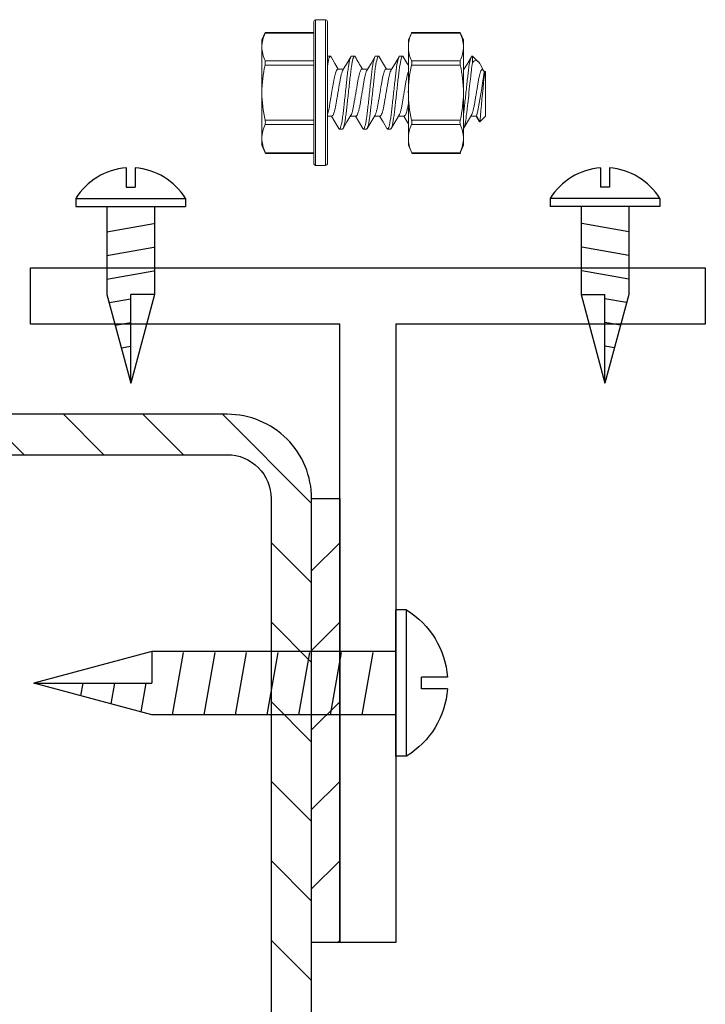
# Model space of a CAD drawing. Units: inches. Extents: x -1218 to -641, y 209 to 543.
# Drawn here: x -727 to -726, y 316 to 318 of the extents above; entities that cross this region are included whole.
import ezdxf

# ---------------------------------------------------------------- set-up
doc = ezdxf.new("R2010")
doc.units = ezdxf.units.IN
doc.header["$LTSCALE"] = 0.25
doc.header["$MEASUREMENT"] = 0
doc.linetypes.add('SLD-Solid', pattern=[0])
for name, color, linetype in [('hatch', 9, 'Continuous'), ('stud', 7, 'Continuous'), ('T-bar', 2, 'Continuous')]:
    doc.layers.add(name, color=color, linetype=linetype)

# ---------------------------------------------------------------- blocks, each defined once
blk = doc.blocks.new('MTL-SCRW-R')
for p, q in [((-0.0414, -0.289), (-0.0414, 0.289)), ((0, -0.289), (0, 0.289)), ((0, 0.125), (0.9644, 0.125)), ((0.1335, -0.125), (0.09, 0.1212)), ((0.2585, -0.125), (0.215, 0.1212)), ((0.3835, -0.125), (0.34, 0.1212)), ((0.5085, -0.125), (0.465, 0.1212)), ((0.6335, -0.125), (0.59, 0.1212)), ((0.7585, -0.125), (0.715, 0.1212)), ((0.8835, -0.125), (0.84, 0.1212)), ((1.0065, -0.1137), (0.9864, 0)), ((1.1258, -0.0817), (1.1114, 0)), ((1.2452, -0.0498), (1.2364, 0)), ((0, -0.125), (0.9644, -0.125))]:
    blk.add_line(p, q)
at = {"linetype": 'Continuous'}
for p, q in [((-0.0414, 0.289), (0, 0.289)), ((0.9644, 0.125), (1.4309, 0)), ((0.9644, 0.125), (0.9644, 0)), ((-0.2037, 0.023), (-0.1011, 0.023)), ((-0.1011, -0.023), (-0.1011, 0.023)), ((0.9644, -0.125), (1.4309, 0)), ((1.4309, 0), (0.9644, 0)), ((-0.2037, -0.023), (-0.1011, -0.023)), ((-0.0414, -0.289), (0, -0.289))]:
    blk.add_line(p, q, dxfattribs=at)
for start, end in [(121.3379, 176.107), (183.893, 238.6621)]:
    blk.add_arc((0.1346, 0), 0.3383, start, end, dxfattribs=at)

msp = doc.modelspace()

# ---------------------------------------------------------------- hatches: boundary and pattern name
at = {"layer": 'hatch'}
h = msp.add_hatch(dxfattribs=at)
h.set_pattern_fill('ANSI31', color=256, style=0)
h.set_pattern_definition([(135, (-1787.6972, 0), (0.088388348, 0.088388348), [])])
edge = h.paths.add_edge_path()
edge.add_line((-727.8148, 317.3374), (-727.8148, 317.3999))
edge.add_arc((-727.7173, 317.3999), 0.0975, 90, 180, ccw=False)
edge.add_line((-727.7173, 317.4974), (-726.5923, 317.4974))
edge.add_arc((-726.5923, 317.3999), 0.0975, 360, 450, ccw=False)
edge.add_line((-726.4948, 317.3999), (-726.4948, 314.2749))
edge.add_arc((-726.5923, 314.2749), 0.0975, 270, 360, ccw=False)
edge.add_line((-726.5923, 314.1774), (-727.7173, 314.1774))
edge.add_arc((-727.7173, 314.2749), 0.0975, 180, 270, ccw=False)
edge.add_line((-727.8148, 314.2749), (-727.8148, 314.3374))
edge.add_line((-727.8148, 314.3374), (-727.9048, 314.3374))
edge.add_line((-727.9048, 314.3374), (-727.9048, 314.2749))
edge.add_arc((-727.7173, 314.2749), 0.1875, 540, 630)
edge.add_line((-727.7173, 314.0874), (-726.5923, 314.0874))
edge.add_arc((-726.5923, 314.2749), 0.1875, 270, 360)
edge.add_line((-726.4048, 314.2749), (-726.4048, 317.3999))
edge.add_arc((-726.5923, 317.3999), 0.1875, 360, 450)
edge.add_line((-726.5923, 317.5874), (-727.7173, 317.5874))
edge.add_arc((-727.7173, 317.3999), 0.1875, 450, 540)
edge.add_line((-727.9048, 317.3999), (-727.9048, 317.3374))
edge.add_line((-727.9048, 317.3374), (-727.8148, 317.3374))
h = msp.add_hatch(dxfattribs=at)
h.set_pattern_fill('ANSI31', color=256, angle=90, style=0)
h.set_pattern_definition([(45, (-1787.6972, 1e-13), (0.088388348, -0.088388348), [])])
h.paths.add_polyline_path([(-726.4048, 317.3999), (-726.3423, 317.3999), (-726.3423, 316.4129), (-726.4048, 316.4129)])

# ---------------------------------------------------------------- linework, layer by layer
at = {"color": 7, "linetype": 'SLD-Solid', "lineweight": 15}
for p, q in [((-726.3998, 318.4607), (-726.3998, 318.3024)), ((-726.3961, 318.3024), (-726.3961, 318.4644)), ((-726.3961, 318.4644), (-726.3736, 318.4644)), ((-726.3736, 318.4644), (-726.3736, 318.3024)), ((-726.3698, 318.3024), (-726.3698, 318.4607)), ((-726.5153, 318.4196), (-726.5077, 318.436)), ((-726.5084, 318.4345), (-726.3998, 318.4345)), ((-726.5078, 318.436), (-726.3998, 318.436)), ((-726.1898, 318.4196), (-726.1822, 318.436)), ((-726.0749, 318.436), (-726.1829, 318.436)), ((-726.1829, 318.4345), (-726.0743, 318.4345)), ((-726.0743, 318.4345), (-726.1829, 318.4345)), ((-726.1823, 318.436), (-726.0743, 318.436)), ((-726.0674, 318.4196), (-726.075, 318.436)), ((-726.5153, 318.4039), (-726.5153, 318.4196)), ((-726.1898, 318.4039), (-726.1898, 318.4196)), ((-726.0674, 318.4039), (-726.0674, 318.4196)), ((-726.5153, 318.3024), (-726.5153, 318.4039)), ((-726.1898, 318.3024), (-726.1898, 318.4039)), ((-726.0674, 318.3024), (-726.0674, 318.4039)), ((-726.3998, 318.3733), (-726.5084, 318.3733)), ((-726.3632, 318.3834), (-726.3698, 318.3834)), ((-726.3096, 318.3834), (-726.3163, 318.3834)), ((-726.256, 318.3834), (-726.2627, 318.3834)), ((-726.2025, 318.3834), (-726.2091, 318.3834)), ((-726.0743, 318.3733), (-726.1829, 318.3733)), ((-726.1829, 318.3733), (-726.0743, 318.3733)), ((-726.047, 318.3834), (-726.0484, 318.3834)), ((-726.047, 318.3687), (-726.047, 318.3834)), ((-726.047, 318.3834), (-726.0345, 318.3709)), ((-726.5084, 318.3636), (-726.3998, 318.3636)), ((-726.3466, 318.3547), (-726.3339, 318.3547)), ((-726.293, 318.3547), (-726.2804, 318.3547)), ((-726.2394, 318.3547), (-726.2268, 318.3547)), ((-726.1829, 318.3636), (-726.0743, 318.3636)), ((-726.0743, 318.3636), (-726.1829, 318.3636)), ((-726.0674, 318.3547), (-726.0661, 318.3547)), ((-726.0295, 318.3637), (-726.0241, 318.3547)), ((-726.0252, 318.3547), (-726.0216, 318.349)), ((-726.0183, 318.349), (-726.0216, 318.349)), ((-726.0216, 318.349), (-726.0216, 318.337)), ((-726.0183, 318.349), (-726.0183, 318.2501)), ((-726.5153, 318.3024), (-726.5153, 318.2009)), ((-726.3998, 318.3024), (-726.3998, 318.1442)), ((-726.3961, 318.1404), (-726.3961, 318.3024)), ((-726.3736, 318.3024), (-726.3736, 318.1404)), ((-726.3698, 318.1442), (-726.3698, 318.3024)), ((-726.1898, 318.3024), (-726.1898, 318.2009)), ((-726.0674, 318.3024), (-726.0674, 318.2009)), ((-726.3998, 318.2412), (-726.5084, 318.2412)), ((-726.3596, 318.2501), (-726.3698, 318.2501)), ((-726.3061, 318.2501), (-726.3187, 318.2501)), ((-726.2525, 318.2501), (-726.2651, 318.2501)), ((-726.1989, 318.2501), (-726.2116, 318.2501)), ((-726.0743, 318.2412), (-726.1829, 318.2412)), ((-726.1829, 318.2412), (-726.0743, 318.2412)), ((-726.0382, 318.2501), (-726.0508, 318.2501)), ((-726.0324, 318.2385), (-726.0393, 318.2501)), ((-726.0309, 318.2375), (-726.0382, 318.2501)), ((-726.0183, 318.2501), (-726.0309, 318.2375)), ((-726.5084, 318.2315), (-726.3998, 318.2315)), ((-726.5084, 318.2315), (-726.3998, 318.2315)), ((-726.3431, 318.2214), (-726.3364, 318.2214)), ((-726.3431, 318.2214), (-726.3364, 318.2214)), ((-726.2895, 318.2214), (-726.2828, 318.2214)), ((-726.2895, 318.2214), (-726.2828, 318.2214)), ((-726.2359, 318.2214), (-726.2292, 318.2214)), ((-726.2359, 318.2214), (-726.2292, 318.2214)), ((-726.1829, 318.2315), (-726.0743, 318.2315)), ((-726.0743, 318.2315), (-726.1829, 318.2315)), ((-726.1829, 318.2315), (-726.0743, 318.2315)), ((-726.0743, 318.2315), (-726.1829, 318.2315)), ((-726.5153, 318.1852), (-726.5153, 318.2009)), ((-726.5153, 318.1852), (-726.5153, 318.2009)), ((-726.1898, 318.1852), (-726.1898, 318.2009)), ((-726.1898, 318.1852), (-726.1898, 318.2009)), ((-726.0674, 318.1852), (-726.0674, 318.2009)), ((-726.0674, 318.1852), (-726.0674, 318.2009)), ((-726.5077, 318.1688), (-726.5153, 318.1852)), ((-726.5077, 318.1688), (-726.5153, 318.1852)), ((-726.3992, 318.1688), (-726.5077, 318.1688)), ((-726.3992, 318.1688), (-726.5077, 318.1688)), ((-726.1822, 318.1688), (-726.1898, 318.1852)), ((-726.1822, 318.1688), (-726.1898, 318.1852)), ((-726.0737, 318.1688), (-726.1822, 318.1688)), ((-726.1822, 318.1688), (-726.0737, 318.1688)), ((-726.0737, 318.1688), (-726.1822, 318.1688)), ((-726.1822, 318.1688), (-726.0737, 318.1688)), ((-726.075, 318.1688), (-726.0674, 318.1852)), ((-726.075, 318.1688), (-726.0674, 318.1852)), ((-726.3992, 318.1673), (-726.5071, 318.1673)), ((-726.3992, 318.1673), (-726.5071, 318.1673)), ((-726.1822, 318.1673), (-726.0743, 318.1673)), ((-726.1822, 318.1673), (-726.0743, 318.1673)), ((-726.0737, 318.1673), (-726.1816, 318.1673)), ((-726.0737, 318.1673), (-726.1816, 318.1673)), ((-726.3736, 318.1404), (-726.3961, 318.1404)), ((-726.3736, 318.1404), (-726.3961, 318.1404))]:
    msp.add_line(p, q, dxfattribs=at)
at = {"linetype": 'Continuous'}
for p, q in [((-726.8166, 318.1354), (-726.8166, 318.0921)), ((-726.8166, 318.1354), (-726.8166, 318.0921)), ((-726.7972, 318.1354), (-726.7972, 318.0921)), ((-726.7972, 318.1354), (-726.7972, 318.0921)), ((-725.7625, 318.1354), (-725.7625, 318.0921)), ((-725.7625, 318.1354), (-725.7625, 318.0921)), ((-725.7431, 318.1354), (-725.7431, 318.0921)), ((-725.7431, 318.1354), (-725.7431, 318.0921)), ((-726.8166, 318.0921), (-726.7972, 318.0921)), ((-726.8166, 318.0921), (-726.7972, 318.0921)), ((-725.7431, 318.0921), (-725.7625, 318.0921)), ((-725.7431, 318.0921), (-725.7625, 318.0921)), ((-726.9288, 318.0668), (-726.9288, 318.0494)), ((-726.9288, 318.0668), (-726.9288, 318.0494)), ((-726.685, 318.0668), (-726.685, 318.0494)), ((-726.685, 318.0668), (-726.685, 318.0494)), ((-725.8747, 318.0668), (-725.8747, 318.0494)), ((-725.8747, 318.0668), (-725.8747, 318.0494)), ((-725.6309, 318.0668), (-725.6309, 318.0494)), ((-725.6309, 318.0668), (-725.6309, 318.0494)), ((-726.8596, 317.8535), (-726.8069, 317.6567)), ((-726.8596, 317.8535), (-726.8069, 317.6567)), ((-726.8069, 317.6567), (-726.8069, 317.8535)), ((-726.7541, 317.8535), (-726.8069, 317.6567)), ((-726.7541, 317.8535), (-726.8069, 317.8535)), ((-726.8069, 317.6567), (-726.8069, 317.8535)), ((-726.7541, 317.8535), (-726.8069, 317.6567)), ((-726.7541, 317.8535), (-726.8069, 317.8535)), ((-725.8055, 317.8535), (-725.7528, 317.6567)), ((-725.8055, 317.8535), (-725.7528, 317.8535)), ((-725.8055, 317.8535), (-725.7528, 317.6567)), ((-725.8055, 317.8535), (-725.7528, 317.8535)), ((-725.7001, 317.8535), (-725.7528, 317.6567)), ((-725.7528, 317.6567), (-725.7528, 317.8535)), ((-725.7001, 317.8535), (-725.7528, 317.6567)), ((-725.7528, 317.6567), (-725.7528, 317.8535))]:
    msp.add_line(p, q, dxfattribs=at)
for p, q in [((-726.9288, 318.0668), (-726.685, 318.0668)), ((-726.9288, 318.0668), (-726.685, 318.0668)), ((-725.6309, 318.0668), (-725.8747, 318.0668)), ((-725.6309, 318.0668), (-725.8747, 318.0668)), ((-726.9288, 318.0494), (-726.685, 318.0494)), ((-726.9288, 318.0494), (-726.685, 318.0494)), ((-726.8596, 318.0494), (-726.8596, 317.8535)), ((-726.8596, 318.0494), (-726.8596, 317.8535)), ((-726.7541, 318.0494), (-726.7541, 317.8535)), ((-726.7541, 318.0494), (-726.7541, 317.8535)), ((-725.6309, 318.0494), (-725.8747, 318.0494)), ((-725.6309, 318.0494), (-725.8747, 318.0494)), ((-725.8055, 318.0494), (-725.8055, 317.8535)), ((-725.8055, 318.0494), (-725.8055, 317.8535)), ((-725.7001, 318.0494), (-725.7001, 317.8535)), ((-725.7001, 318.0494), (-725.7001, 317.8535)), ((-726.8596, 317.9931), (-726.7558, 318.0114)), ((-726.8596, 317.9931), (-726.7558, 318.0114)), ((-725.7001, 317.9931), (-725.8039, 318.0114)), ((-725.7001, 317.9931), (-725.8039, 318.0114)), ((-726.8596, 317.9404), (-726.7558, 317.9587)), ((-726.8596, 317.9404), (-726.7558, 317.9587)), ((-725.7001, 317.9404), (-725.8039, 317.9587)), ((-725.7001, 317.9404), (-725.8039, 317.9587)), ((-726.8596, 317.8876), (-726.7558, 317.9059)), ((-726.8596, 317.8876), (-726.7558, 317.9059)), ((-725.7001, 317.8876), (-725.8039, 317.9059)), ((-725.7001, 317.8876), (-725.8039, 317.9059)), ((-726.8549, 317.8357), (-726.8069, 317.8442)), ((-726.8549, 317.8357), (-726.8069, 317.8442)), ((-725.7048, 317.8357), (-725.7528, 317.8442)), ((-725.7048, 317.8357), (-725.7528, 317.8442)), ((-726.8414, 317.7854), (-726.8069, 317.7915)), ((-726.8414, 317.7854), (-726.8069, 317.7915)), ((-725.7183, 317.7854), (-725.7528, 317.7915)), ((-725.7183, 317.7854), (-725.7528, 317.7915)), ((-726.8279, 317.735), (-726.8069, 317.7387)), ((-726.8279, 317.735), (-726.8069, 317.7387)), ((-725.7318, 317.735), (-725.7528, 317.7387)), ((-725.7318, 317.735), (-725.7528, 317.7387))]:
    msp.add_line(p, q)
at = {"color": 7, "linetype": 'SLD-Solid', "lineweight": 15, "flags": 128}
for points in [[(-726.5078, 318.4359), (-726.5077, 318.4359), (-726.5081, 318.435), (-726.5084, 318.4345)], [(-726.1823, 318.4359), (-726.1822, 318.4359), (-726.1826, 318.435), (-726.1829, 318.4345)], [(-726.0749, 318.4359), (-726.075, 318.4359), (-726.0746, 318.435), (-726.0743, 318.4345)], [(-726.3617, 318.3821), (-726.353, 318.3673), (-726.3455, 318.3547)], [(-726.3351, 318.3527), (-726.3274, 318.3656), (-726.3177, 318.3822)], [(-726.2816, 318.3527), (-726.2728, 318.3673), (-726.2641, 318.3822)], [(-726.2546, 318.3822), (-726.2449, 318.3656), (-726.2384, 318.3547)], [(-726.2279, 318.3528), (-726.2192, 318.3674), (-726.2105, 318.3822)], [(-726.201, 318.3821), (-726.1923, 318.3673), (-726.1898, 318.3632)], [(-726.0673, 318.3527), (-726.0594, 318.3659), (-726.0498, 318.3822)], [(-726.0295, 318.3637), (-726.0313, 318.3668), (-726.0341, 318.3705), (-726.0367, 318.3727), (-726.0397, 318.3735), (-726.0427, 318.3728), (-726.0448, 318.3712), (-726.047, 318.3687)], [(-726.0216, 318.337), (-726.0198, 318.3437), (-726.0183, 318.349)], [(-726.3445, 318.2227), (-726.3532, 318.2375), (-726.3607, 318.2501)], [(-726.3175, 318.2521), (-726.3262, 318.2375), (-726.335, 318.2227)], [(-726.2909, 318.2226), (-726.2985, 318.2355), (-726.3072, 318.2501)], [(-726.2639, 318.2521), (-726.2727, 318.2375), (-726.2814, 318.2227)], [(-726.2374, 318.2227), (-726.2461, 318.2375), (-726.2536, 318.2501)], [(-726.2104, 318.2521), (-726.2191, 318.2375), (-726.2278, 318.2227)], [(-726.1898, 318.233), (-726.1925, 318.2375), (-726.2, 318.2501)], [(-726.0497, 318.2521), (-726.0584, 318.2375), (-726.0671, 318.2227)], [(-726.0323, 318.2386), (-726.0321, 318.238), (-726.0309, 318.2375)], [(-726.5077, 318.1688), (-726.5072, 318.1676), (-726.5071, 318.1674)], [(-726.5077, 318.1688), (-726.5072, 318.1676), (-726.5071, 318.1674)], [(-726.1822, 318.1688), (-726.1817, 318.1676), (-726.1816, 318.1674)], [(-726.1822, 318.1688), (-726.1817, 318.1676), (-726.1816, 318.1674)], [(-726.0737, 318.1688), (-726.0742, 318.1676), (-726.0743, 318.1674)], [(-726.0737, 318.1688), (-726.0742, 318.1676), (-726.0743, 318.1674)]]:
    msp.add_lwpolyline(points, dxfattribs=at)
at = {"color": 7, "linetype": 'SLD-Solid', "lineweight": 15}
for centre, radius, start, end in [((-726.3961, 318.4607), 0.00375, 90, 180), ((-726.3736, 318.4607), 0.00375, 0, 90), ((-726.4405, 318.4029), 0.0748, 155.0158, 179.2163), ((-726.115, 318.4029), 0.0748, 155.0158, 179.2163), ((-726.1422, 318.4029), 0.0748, 0.7837, 24.9842), ((-726.4406, 318.4049), 0.0747, 180.7682, 204.9997), ((-726.1151, 318.4049), 0.0747, 180.7682, 204.9997), ((-726.1421, 318.4049), 0.0747, 335.0003, 359.2318), ((-726.5269, 318.3684), 0.0192, 345.2728, 14.7272), ((-724.8876, 319.2035), 1.6409, 210.038, 211.1508), ((-726.2014, 318.3684), 0.0192, 345.2728, 14.7272), ((-726.0558, 318.3684), 0.0192, 165.2728, 194.7272), ((-726.2224, 318.2999), 0.293, 167.4449, 179.5062), ((-725.8969, 318.2999), 0.293, 167.4449, 179.5062), ((-726.3603, 318.2999), 0.293, 0.4938, 12.5551), ((-727.1142, 318.4814), 1.1006, 347.8712, 353.0905), ((-735.1912, 319.1429), 9.2049, 354.35507, 354.97687), ((-726.228, 318.3043), 0.2873, 180.3749, 192.674), ((-725.9025, 318.3043), 0.2873, 180.3749, 192.674), ((-726.3547, 318.3043), 0.2873, 347.326, 359.6251), ((-726.5246, 318.2364), 0.017, 343.3165, 16.6835), ((-726.1991, 318.2364), 0.017, 343.3165, 16.6835), ((-726.0581, 318.2364), 0.017, 163.3165, 196.6835), ((-726.4405, 318.1999), 0.0748, 155.0158, 179.2163), ((-726.4405, 318.1999), 0.0748, 155.0158, 179.2163), ((-726.115, 318.1999), 0.0748, 155.0158, 179.2163), ((-726.115, 318.1999), 0.0748, 155.0158, 179.2163), ((-726.1422, 318.1999), 0.0748, 0.7837, 24.9842), ((-726.1422, 318.1999), 0.0748, 0.7837, 24.9842), ((-726.4406, 318.2019), 0.0747, 180.7682, 204.9997), ((-726.4406, 318.2019), 0.0747, 180.7682, 204.9997), ((-726.1151, 318.2019), 0.0747, 180.7682, 204.9997), ((-726.1151, 318.2019), 0.0747, 180.7682, 204.9997), ((-726.1421, 318.2019), 0.0747, 335.0003, 359.2318), ((-726.1421, 318.2019), 0.0747, 335.0003, 359.2318), ((-726.3961, 318.1442), 0.00375, 180, 270), ((-726.3961, 318.1442), 0.00375, 180, 270), ((-726.3736, 318.1442), 0.00375, 270, 0), ((-726.3736, 318.1442), 0.00375, 270, 0)]:
    msp.add_arc(centre, radius, start, end, dxfattribs=at)
at = {"linetype": 'Continuous'}
for centre, start, end in [((-726.8069, 317.9926), 93.893, 148.6621), ((-726.8069, 317.9926), 93.893, 148.6621), ((-726.8069, 317.9926), 31.3379, 86.107), ((-726.8069, 317.9926), 31.3379, 86.107), ((-725.7528, 317.9926), 93.893, 148.6621), ((-725.7528, 317.9926), 93.893, 148.6621), ((-725.7528, 317.9926), 31.3379, 86.107), ((-725.7528, 317.9926), 31.3379, 86.107)]:
    msp.add_arc(centre, 0.1427, start, end, dxfattribs=at)
at = {"color": 7, "linetype": 'SLD-Solid', "lineweight": 15}
for points, knots in [([(-726.3632, 318.3834), (-726.3641, 318.3834), (-726.3652, 318.3815), (-726.3675, 318.3736), (-726.3687, 318.3676), (-726.3698, 318.3603)], [0, 0, 0, 0, 0.5, 0.5, 1, 1, 1, 1]), ([(-726.3617, 318.382), (-726.3618, 318.3821), (-726.3623, 318.3833), (-726.3628, 318.3834), (-726.3632, 318.3834)], [0, 0, 0, 0, 0.144608, 1, 1, 1, 1]), ([(-726.3163, 318.3834), (-726.3172, 318.3834), (-726.3184, 318.3814), (-726.3207, 318.3732), (-726.322, 318.367), (-726.3237, 318.3556), (-726.3242, 318.3515), (-726.3252, 318.343), (-726.3257, 318.3385), (-726.3273, 318.3241), (-726.3285, 318.3133), (-726.3309, 318.2916), (-726.3321, 318.2807), (-726.3336, 318.2663), (-726.3341, 318.2619), (-726.3351, 318.2533), (-726.3357, 318.2492), (-726.3374, 318.2378), (-726.3386, 318.2316), (-726.341, 318.2234), (-726.3421, 318.2214), (-726.3431, 318.2214)], [0, 0, 0, 0, 0.125, 0.125, 0.25, 0.25, 0.3125, 0.3125, 0.375, 0.375, 0.5, 0.5, 0.625, 0.625, 0.6875, 0.6875, 0.75, 0.75, 0.875, 0.875, 1, 1, 1, 1]), ([(-726.3096, 318.3834), (-726.3106, 318.3834), (-726.3117, 318.3814), (-726.314, 318.3732), (-726.3153, 318.367), (-726.317, 318.3556), (-726.3175, 318.3515), (-726.3185, 318.343), (-726.319, 318.3385), (-726.3206, 318.3241), (-726.3218, 318.3133), (-726.3242, 318.2916), (-726.3254, 318.2807), (-726.327, 318.2663), (-726.3274, 318.2619), (-726.3285, 318.2533), (-726.329, 318.2492), (-726.3307, 318.2378), (-726.3319, 318.2316), (-726.3343, 318.2234), (-726.3354, 318.2214), (-726.3364, 318.2214)], [0, 0, 0, 0, 0.125, 0.125, 0.25, 0.25, 0.3125, 0.3125, 0.375, 0.375, 0.5, 0.5, 0.625, 0.625, 0.6875, 0.6875, 0.75, 0.75, 0.875, 0.875, 1, 1, 1, 1]), ([(-726.3081, 318.382), (-726.3082, 318.3821), (-726.3087, 318.3833), (-726.3092, 318.3834), (-726.3096, 318.3834)], [0, 0, 0, 0, 0.14427, 1, 1, 1, 1]), ([(-726.2627, 318.3834), (-726.2637, 318.3834), (-726.2648, 318.3814), (-726.2672, 318.3732), (-726.2684, 318.367), (-726.2701, 318.3556), (-726.2706, 318.3515), (-726.2716, 318.343), (-726.2721, 318.3385), (-726.2737, 318.3241), (-726.2749, 318.3133), (-726.2773, 318.2916), (-726.2785, 318.2807), (-726.2801, 318.2663), (-726.2805, 318.2619), (-726.2816, 318.2533), (-726.2821, 318.2492), (-726.2838, 318.2378), (-726.285, 318.2316), (-726.2874, 318.2234), (-726.2885, 318.2214), (-726.2895, 318.2214)], [0, 0, 0, 0, 0.125, 0.125, 0.25, 0.25, 0.3125, 0.3125, 0.375, 0.375, 0.5, 0.5, 0.625, 0.625, 0.6875, 0.6875, 0.75, 0.75, 0.875, 0.875, 1, 1, 1, 1]), ([(-726.256, 318.3834), (-726.257, 318.3834), (-726.2581, 318.3814), (-726.2605, 318.3732), (-726.2617, 318.367), (-726.2634, 318.3556), (-726.2639, 318.3515), (-726.265, 318.343), (-726.2654, 318.3385), (-726.267, 318.3241), (-726.2682, 318.3133), (-726.2706, 318.2916), (-726.2718, 318.2807), (-726.2734, 318.2663), (-726.2739, 318.2619), (-726.2749, 318.2533), (-726.2754, 318.2492), (-726.2771, 318.2378), (-726.2784, 318.2316), (-726.2807, 318.2234), (-726.2818, 318.2214), (-726.2828, 318.2214)], [0, 0, 0, 0, 0.125, 0.125, 0.25, 0.25, 0.3125, 0.3125, 0.375, 0.375, 0.5, 0.5, 0.625, 0.625, 0.6875, 0.6875, 0.75, 0.75, 0.875, 0.875, 1, 1, 1, 1]), ([(-726.2546, 318.3821), (-726.2547, 318.3822), (-726.2552, 318.3833), (-726.2556, 318.3834), (-726.256, 318.3834)], [0, 0, 0, 0, 0.124108, 1, 1, 1, 1]), ([(-726.2091, 318.3834), (-726.2101, 318.3834), (-726.2112, 318.3814), (-726.2136, 318.3732), (-726.2148, 318.367), (-726.2165, 318.3556), (-726.2171, 318.3515), (-726.2181, 318.343), (-726.2185, 318.3385), (-726.2201, 318.3241), (-726.2213, 318.3133), (-726.2237, 318.2916), (-726.2249, 318.2807), (-726.2265, 318.2663), (-726.227, 318.2619), (-726.228, 318.2533), (-726.2285, 318.2492), (-726.2302, 318.2378), (-726.2315, 318.2316), (-726.2338, 318.2234), (-726.2349, 318.2214), (-726.2359, 318.2214)], [0, 0, 0, 0, 0.125, 0.125, 0.25, 0.25, 0.3125, 0.3125, 0.375, 0.375, 0.5, 0.5, 0.625, 0.625, 0.6875, 0.6875, 0.75, 0.75, 0.875, 0.875, 1, 1, 1, 1]), ([(-726.2025, 318.3834), (-726.2034, 318.3834), (-726.2045, 318.3814), (-726.2069, 318.3732), (-726.2081, 318.367), (-726.2098, 318.3556), (-726.2104, 318.3515), (-726.2114, 318.343), (-726.2119, 318.3385), (-726.2135, 318.3241), (-726.2146, 318.3133), (-726.217, 318.2916), (-726.2182, 318.2807), (-726.2198, 318.2663), (-726.2203, 318.2619), (-726.2213, 318.2533), (-726.2219, 318.2492), (-726.2236, 318.2378), (-726.2248, 318.2316), (-726.2271, 318.2234), (-726.2283, 318.2214), (-726.2292, 318.2214)], [0, 0, 0, 0, 0.125, 0.125, 0.25, 0.25, 0.3125, 0.3125, 0.375, 0.375, 0.5, 0.5, 0.625, 0.625, 0.6875, 0.6875, 0.75, 0.75, 0.875, 0.875, 1, 1, 1, 1]), ([(-726.201, 318.382), (-726.2011, 318.3821), (-726.2016, 318.3833), (-726.2021, 318.3834), (-726.2025, 318.3834)], [0, 0, 0, 0, 0.143869, 1, 1, 1, 1]), ([(-726.0484, 318.3834), (-726.0494, 318.3834), (-726.0505, 318.3814), (-726.0529, 318.3732), (-726.0541, 318.367), (-726.0558, 318.3556), (-726.0563, 318.3515), (-726.0573, 318.343), (-726.0578, 318.3385), (-726.0594, 318.3241), (-726.0606, 318.3133), (-726.063, 318.2916), (-726.0642, 318.2807), (-726.0658, 318.2663), (-726.0663, 318.2619), (-726.067, 318.2559), (-726.0672, 318.2544), (-726.0674, 318.2528)], [0, 0, 0, 0, 0.125, 0.125, 0.25, 0.25, 0.3125, 0.3125, 0.375, 0.375, 0.5, 0.5, 0.625, 0.625, 0.6875, 0.6875, 0.7111574, 0.7111574, 0.7111574, 0.7111574]), ([(-726.047, 318.3687), (-726.048, 318.3636), (-726.0489, 318.3575), (-726.0502, 318.3474), (-726.0505, 318.3439), (-726.0513, 318.3367), (-726.0518, 318.3328), (-726.0531, 318.3208), (-726.0541, 318.3121), (-726.056, 318.2946), (-726.057, 318.2858), (-726.0583, 318.2736), (-726.0587, 318.2697), (-726.0595, 318.2623), (-726.0599, 318.2588), (-726.0612, 318.2486), (-726.0621, 318.2424), (-726.064, 318.232), (-726.065, 318.228), (-726.0664, 318.2239), (-726.0669, 318.2229), (-726.0674, 318.2223)], [0, 0, 0, 0, 0.125, 0.125, 0.1875, 0.1875, 0.25, 0.25, 0.375, 0.375, 0.5, 0.5, 0.5625, 0.5625, 0.625, 0.625, 0.75, 0.75, 0.875, 0.875, 0.9409507, 0.9409507, 0.9409507, 0.9409507]), ([(-726.3466, 318.3547), (-726.3474, 318.3547), (-726.3484, 318.3538), (-726.3504, 318.3498), (-726.3515, 318.3468), (-726.3535, 318.3391), (-726.3545, 318.3346), (-726.3557, 318.3273), (-726.3562, 318.3247), (-726.3571, 318.3193), (-726.3576, 318.3165), (-726.3591, 318.3077), (-726.3601, 318.3015), (-726.3622, 318.2895), (-726.3632, 318.2838), (-726.3645, 318.2761), (-726.3649, 318.2737), (-726.3658, 318.269), (-726.3663, 318.2668), (-726.3678, 318.2606), (-726.3688, 318.2571), (-726.3698, 318.2546)], [0, 0, 0, 0, 0.125, 0.125, 0.25, 0.25, 0.375, 0.375, 0.4375, 0.4375, 0.5, 0.5, 0.625, 0.625, 0.75, 0.75, 0.8125, 0.8125, 0.875, 0.875, 1, 1, 1, 1]), ([(-726.3351, 318.3525), (-726.3354, 318.352), (-726.3364, 318.3506), (-726.3379, 318.3461), (-726.3397, 318.3395), (-726.3413, 318.3316), (-726.3428, 318.3226), (-726.3445, 318.3128), (-726.3462, 318.3024), (-726.348, 318.292), (-726.3497, 318.2822), (-726.3512, 318.2732), (-726.3528, 318.2653), (-726.3546, 318.2587), (-726.3564, 318.2538), (-726.3581, 318.2507), (-726.3591, 318.2503), (-726.3596, 318.2501)], [0, 0, 0, 0, 0.041055, 0.111082, 0.180618, 0.248262, 0.314351, 0.38277, 0.452633, 0.522495, 0.590914, 0.657004, 0.724647, 0.794184, 0.864211, 0.933263, 1, 1, 1, 1]), ([(-726.293, 318.3547), (-726.2935, 318.3545), (-726.2946, 318.3541), (-726.2963, 318.351), (-726.2981, 318.3461), (-726.2998, 318.3395), (-726.3015, 318.3316), (-726.303, 318.3226), (-726.3046, 318.3128), (-726.3064, 318.3024), (-726.3082, 318.292), (-726.3099, 318.2822), (-726.3114, 318.2732), (-726.313, 318.2653), (-726.3147, 318.2587), (-726.3163, 318.2543), (-726.3172, 318.2528), (-726.3175, 318.2523)], [0, 0, 0, 0, 0.066825, 0.135968, 0.206087, 0.275715, 0.343448, 0.409625, 0.478134, 0.548088, 0.618043, 0.686552, 0.752729, 0.820461, 0.890089, 0.960209, 1, 1, 1, 1]), ([(-726.2816, 318.3525), (-726.2819, 318.3519), (-726.2828, 318.3505), (-726.2843, 318.3461), (-726.2861, 318.3395), (-726.2877, 318.3316), (-726.2892, 318.3226), (-726.2909, 318.3128), (-726.2927, 318.3024), (-726.2944, 318.292), (-726.2961, 318.2822), (-726.2976, 318.2732), (-726.2992, 318.2653), (-726.301, 318.2587), (-726.3028, 318.2538), (-726.3045, 318.2507), (-726.3055, 318.2503), (-726.3061, 318.2501)], [0, 0, 0, 0, 0.039211, 0.109372, 0.179042, 0.246816, 0.313033, 0.381583, 0.45158, 0.521577, 0.590128, 0.656344, 0.724118, 0.793788, 0.863949, 0.933135, 1, 1, 1, 1]), ([(-726.2394, 318.3547), (-726.24, 318.3545), (-726.241, 318.3541), (-726.2427, 318.351), (-726.2445, 318.3461), (-726.2463, 318.3395), (-726.2479, 318.3316), (-726.2494, 318.3226), (-726.2511, 318.3128), (-726.2528, 318.3024), (-726.2546, 318.292), (-726.2563, 318.2822), (-726.2578, 318.2732), (-726.2594, 318.2653), (-726.2612, 318.2587), (-726.2627, 318.2543), (-726.2636, 318.2529), (-726.2639, 318.2524)], [0, 0, 0, 0, 0.066866, 0.136053, 0.206216, 0.275887, 0.343661, 0.409879, 0.478431, 0.548429, 0.618427, 0.686979, 0.753197, 0.820972, 0.890643, 0.960806, 1, 1, 1, 1]), ([(-726.2279, 318.3526), (-726.2283, 318.352), (-726.2292, 318.3506), (-726.2308, 318.3461), (-726.2325, 318.3395), (-726.2341, 318.3316), (-726.2356, 318.3226), (-726.2373, 318.3128), (-726.2391, 318.3024), (-726.2409, 318.292), (-726.2426, 318.2822), (-726.244, 318.2732), (-726.2457, 318.2653), (-726.2474, 318.2587), (-726.2492, 318.2538), (-726.2509, 318.2507), (-726.252, 318.2503), (-726.2525, 318.2501)], [0, 0, 0, 0, 0.041672, 0.111654, 0.181146, 0.248745, 0.314793, 0.383168, 0.452985, 0.522803, 0.591178, 0.657225, 0.724825, 0.794316, 0.864298, 0.933306, 1, 1, 1, 1]), ([(-726.1898, 318.3491), (-726.1902, 318.3481), (-726.1912, 318.3453), (-726.1927, 318.3395), (-726.1943, 318.3316), (-726.1958, 318.3226), (-726.1975, 318.3128), (-726.1993, 318.3024), (-726.201, 318.292), (-726.2027, 318.2822), (-726.2042, 318.2732), (-726.2058, 318.2653), (-726.2076, 318.2587), (-726.2092, 318.2542), (-726.2101, 318.2528), (-726.2104, 318.2523)], [0.163304, 0.163304, 0.163304, 0.163304, 0.205952, 0.2755342, 0.3432222, 0.4093556, 0.4778196, 0.5477282, 0.6176369, 0.6861009, 0.7522343, 0.8199223, 0.8895045, 0.9595775, 1, 1, 1, 1]), ([(-726.0252, 318.3547), (-726.0257, 318.3545), (-726.0267, 318.3541), (-726.0284, 318.351), (-726.0302, 318.3461), (-726.032, 318.3395), (-726.0336, 318.3316), (-726.0351, 318.3226), (-726.0368, 318.3128), (-726.0386, 318.3024), (-726.0403, 318.292), (-726.042, 318.2822), (-726.0435, 318.2732), (-726.0451, 318.2653), (-726.0469, 318.2587), (-726.0484, 318.2542), (-726.0493, 318.2528), (-726.0497, 318.2523)], [0, 0, 0, 0, 0.066792, 0.135902, 0.205987, 0.275581, 0.34328, 0.409425, 0.4779, 0.547821, 0.617741, 0.686217, 0.752361, 0.820061, 0.889655, 0.95974, 1, 1, 1, 1]), ([(-726.189, 318.2821), (-726.1895, 318.2791), (-726.1905, 318.2732), (-726.1921, 318.2653), (-726.1939, 318.2587), (-726.1956, 318.2538), (-726.1974, 318.2507), (-726.1984, 318.2503), (-726.1989, 318.2501)], [0.5911098, 0.5911098, 0.5911098, 0.5911098, 0.656338, 0.7241127, 0.7937841, 0.8639469, 0.9331338, 1, 1, 1, 1]), ([(-726.3431, 318.2214), (-726.3435, 318.2214), (-726.3439, 318.2215), (-726.3444, 318.2227), (-726.3445, 318.2228)], [0, 0, 0, 0, 0.858441, 1, 1, 1, 1]), ([(-726.3431, 318.2214), (-726.3435, 318.2214), (-726.3439, 318.2215), (-726.3444, 318.2227), (-726.3445, 318.2228)], [0, 0, 0, 0, 0.858441, 1, 1, 1, 1]), ([(-726.2895, 318.2214), (-726.2899, 318.2214), (-726.2903, 318.2215), (-726.2908, 318.2226), (-726.2909, 318.2227)], [0, 0, 0, 0, 0.880132, 1, 1, 1, 1]), ([(-726.2895, 318.2214), (-726.2899, 318.2214), (-726.2903, 318.2215), (-726.2908, 318.2226), (-726.2909, 318.2227)], [0, 0, 0, 0, 0.880132, 1, 1, 1, 1]), ([(-726.2359, 318.2214), (-726.2363, 318.2214), (-726.2368, 318.2215), (-726.2373, 318.2227), (-726.2374, 318.2228)], [0, 0, 0, 0, 0.85454, 1, 1, 1, 1]), ([(-726.2359, 318.2214), (-726.2363, 318.2214), (-726.2368, 318.2215), (-726.2373, 318.2227), (-726.2374, 318.2228)], [0, 0, 0, 0, 0.85454, 1, 1, 1, 1])]:
    msp.add_open_spline(points, degree=3, knots=knots, dxfattribs=at)
msp.add_open_spline([(-726.0672, 318.3525), (-726.0673, 318.3525), (-726.0673, 318.3524), (-726.0674, 318.3523)], degree=3, dxfattribs=at)
at = {"layer": 'stud'}
msp.add_lwpolyline([(-727.8148, 317.3374), (-727.8148, 317.3999, -0.414214), (-727.7173, 317.4974), (-726.5923, 317.4974, -0.414214), (-726.4948, 317.3999), (-726.4948, 314.2749, -0.414214), (-726.5923, 314.1774), (-727.7173, 314.1774, -0.414214), (-727.8148, 314.2749), (-727.8148, 314.3374), (-727.9048, 314.3374), (-727.9048, 314.2749, 0.414214), (-727.7173, 314.0874), (-726.5923, 314.0874, 0.414214), (-726.4048, 314.2749), (-726.4048, 317.3999, 0.414214), (-726.5923, 317.5874), (-727.7173, 317.5874, 0.414214), (-727.9048, 317.3999), (-727.9048, 317.3374)], format="xyb", close=True, dxfattribs=at)
at = {"layer": 'T-bar'}
msp.add_lwpolyline([(-725.5298, 317.9129), (-725.5298, 317.7879), (-726.2173, 317.7879), (-726.2173, 316.4129), (-726.3423, 316.4129), (-726.3423, 317.7879), (-727.0298, 317.7879), (-727.0298, 317.9129), (-725.5298, 317.9129)], dxfattribs=at)
msp.add_lwpolyline([(-726.4048, 317.3999), (-726.3423, 317.3999), (-726.3423, 316.4129), (-726.4048, 316.4129)], close=True, dxfattribs=at)

# ---------------------------------------------------------------- block references
at = {"color": 7, "linetype": 'SLD-Solid', "lineweight": 15, "xscale": -0.5625, "yscale": 0.5625, "zscale": 0.5625}
msp.add_blockref('MTL-SCRW-R', (-726.2173, 316.9899), dxfattribs=at)
msp.add_blockref('MTL-SCRW-R', (-726.2173, 316.9899), dxfattribs=at)

doc.saveas('drawing.dxf')
